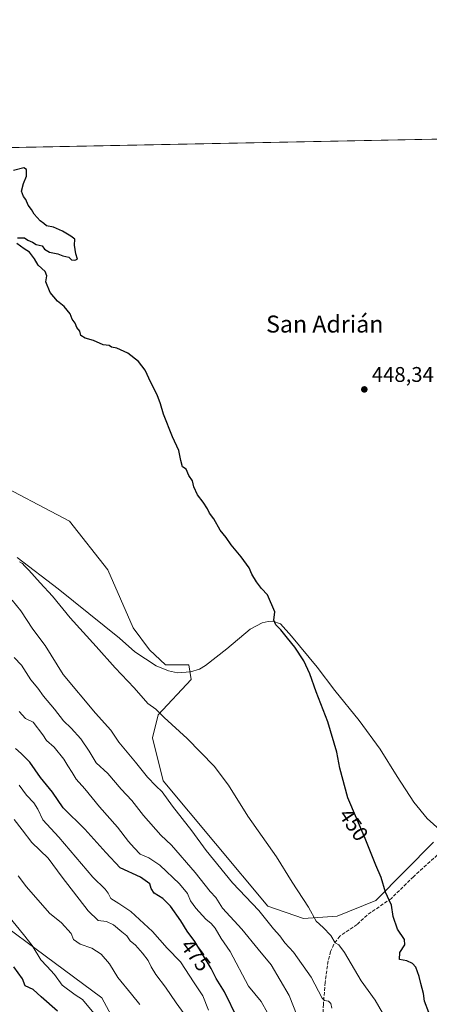
# Model space of a CAD drawing. Units: metres. Extents: x 634738 to 638195, y 4729746 to 4732126.
# Drawn here: x 635109 to 635301, y 4731663 to 4732126 of the extents above; entities that cross this region are included whole.
import ezdxf
from ezdxf.enums import TextEntityAlignment as Align

# ---------------------------------------------------------------- set-up
doc = ezdxf.new("R2010")
doc.units = ezdxf.units.M
doc.header["$MEASUREMENT"] = 0
doc.linetypes.add('DGN Style 3', pattern=[2.307223458686699, 1.648016756204785, -0.6592067024819142])
for name, color, linetype, lineweight in [('Comarca CxS', 21, 'Continuous', 0), ('Comunidad Autónoma CxS', 142, 'Continuous', 0), ('Corriente natural lineal', 142, 'Continuous', 13), ('Cultivos herbáceos CxS', 92, 'Continuous', 0), ('Curva de nivel maestra', 30, 'Continuous', 30), ('Curva de nivel normal', 30, 'Continuous', 0), ('Entidad de ámbito territorial CxS', 92, 'Continuous', 0), ('Matorral CxS', 135, 'Continuous', 0), ('Municipio CxS', 4, 'Continuous', 0), ('Pastizal CxS', 92, 'Continuous', 0), ('Prado CxS', 92, 'Continuous', 0), ('Provincia CxS', 1, 'Continuous', 0), ('Punto de cota en terreno', 7, 'Continuous', 0), ('Rótulo de curva de nivel directora', 7, 'Continuous', 0), ('Rótulo de punto de cota en terreno', 7, 'Continuous', 0), ('Senda', 7, 'DGN Style 3', 0), ('Texto cartográfico', 7, 'Continuous', 0)]:
    doc.layers.add(name, color=color, linetype=linetype, lineweight=lineweight)
doc.styles.add('Style-Arial', font='txt')

# ---------------------------------------------------------------- blocks, each defined once
blk = doc.blocks.new('5PATER')
at = {"layer": 'Prado CxS', "linetype": 'Continuous', "lineweight": 0}
h = blk.add_hatch(color=51, dxfattribs=at)
edge = h.paths.add_edge_path()
edge.add_ellipse((0, 0), major_axis=(-0.1095731443231308, -0.1110710700762829), ratio=0.9994222409660322, start_angle=0, end_angle=360)

msp = doc.modelspace()

# ---------------------------------------------------------------- linework, layer by layer
at = {"layer": 'Comarca CxS', "color": 21, "linetype": 'Continuous', "lineweight": 0, "flags": 128}
msp.add_lwpolyline([(635064.6205943696, 4729751.29458578), (634782.9300010185, 4729745.729982683), (634769.8288405803, 4730417.72655598), (634765.8935516241, 4730619.578957173), (634750.2207545261, 4731423.482244392), (634737.8300010192, 4732059.039982658), (635612.5211999998, 4732076.3222), (635771.2359999998, 4732079.458100001), (637452.0671306063, 4732112.66766677), (638149.1200010444, 4732126.439982658), (638174.6452742514, 4730849.182476535), (638195.3500010447, 4729813.139982684), (636423.4381979648, 4729778.137117255), (636273.292580081, 4729775.171065977), (636161.3956010945, 4729772.960644677)], close=True, dxfattribs=at)
at = {"layer": 'Comunidad Autónoma CxS', "color": 142, "linetype": 'Continuous', "lineweight": 0, "flags": 128}
msp.add_lwpolyline([(635064.6205943696, 4729751.29458578), (634782.9300010185, 4729745.729982683), (634769.8288405803, 4730417.72655598), (634765.8935516241, 4730619.578957173), (634750.2207545261, 4731423.482244392), (634737.8300010192, 4732059.039982658), (635612.5211999998, 4732076.3222), (635771.2359999998, 4732079.458100001), (637452.0671306063, 4732112.66766677), (638149.1200010444, 4732126.439982658), (638174.6452742514, 4730849.182476535), (638195.3500010447, 4729813.139982684), (636423.4381979648, 4729778.137117255), (636273.292580081, 4729775.171065977), (636161.3956010945, 4729772.960644677)], close=True, dxfattribs=at)
at = {"layer": 'Corriente natural lineal', "color": 142, "linetype": 'Continuous', "lineweight": 13}
msp.add_polyline3d([(635107.4901000002, 4731873.4801, 455.0767999999953), (635126.7500999998, 4731858.6801, 454.3386000000028), (635155.6700999998, 4731835.470100001, 453.4526999999944), (635162.8800999997, 4731829.100099999, 453.2654999999941), (635172.8800999997, 4731822.470100001, 452.7258000000002), (635178.6801000005, 4731820.0701, 452.5062999999937), (635182.8800999997, 4731819.210100001, 452.2627000000066), (635189.0401, 4731819.590100001, 452.159799999994), (635193.3201000001, 4731820.800100001, 451.9904999999999), (635196.1201, 4731822.5801, 451.8206000000064), (635206.0301000001, 4731830.4101, 451.4437000000034), (635217.0601000005, 4731839.620100001, 451.1377000000066), (635222.7401000002, 4731842.670100001, 450.7348999999958), (635225.5000999998, 4731843.360099999, 450.4186000000045), (635227.7301000003, 4731843.460100001, 450.1975999999996), (635231.4001000002, 4731842.1801, 449.943299999999), (635236.5900999998, 4731836.460100001, 449.8003999999929), (635248.5601000005, 4731821.780099999, 449.505799999999), (635256.9600999998, 4731810.7601, 449.3199000000022), (635268.3601000002, 4731796.780099999, 448.8727000000072), (635278.3000999996, 4731783.1601, 448.4091000000044), (635286.2401000002, 4731770.3301, 448.2066999999952), (635294.0301000001, 4731758.280099999, 448.0458999999974), (635300.2600999996, 4731750.630100001, 447.7921000000061), (635306.3501000004, 4731745.340100001, 447.1487000000052)], dxfattribs=at)
at = {"layer": 'Cultivos herbáceos CxS', "color": 92, "linetype": 'Continuous', "lineweight": 0, "extrusion": (0.01627861077769781, 0.0003216317053391277, 0.9998674429064057), "elevation": 12314.51387189348, "flags": 128}
msp.add_lwpolyline([(4718597.008831563, -728207.9646404886), (4718597.008831563, -728855.4611005144)], dxfattribs=at)
at = {"layer": 'Cultivos herbáceos CxS', "color": 92, "linetype": 'Continuous', "lineweight": 0}
for points in [[(634958.2889, 4732063.3958, 456.3539000000019), (635605.5732000005, 4732076.184800001, 445.8114999999962)], [(635303.3690999999, 4731739.5277, 447.4431999999942), (635276.1913000002, 4731712.0921, 450.9147999999987), (635257.9830999998, 4731704.595699999, 453.5858000000007), (635242.1369000003, 4731703.515900001, 455.812699999995), (635225.4600999998, 4731709.3991, 458.1843999999983), (635176.1836999999, 4731768.3485, 458.7311000000045), (635171.1741000004, 4731788.5307, 456.6659000000073), (635173.7893000003, 4731799.395500001, 455.1926999999997), (635189.2489, 4731816.052100001, 452.367499999993), (635188.2209000001, 4731822.834100001, 452.0815000000002), (635177.3158999998, 4731822.8343, 452.4943999999959), (635169.6831, 4731829.9253, 452.7244999999967), (635162.0493000001, 4731840.2893, 452.5393999999943), (635150.0538999997, 4731867.5615, 452.2360999999946), (635132.0614999998, 4731890.470699999, 451.9811999999947), (635093.8938999996, 4731910.653100001, 453.6416999999929)], [(635093.8938999996, 4731910.653100001, 453.6416999999929), (635132.0614999998, 4731890.470699999, 451.9811999999947), (635150.0538999997, 4731867.5615, 452.2360999999946), (635162.0493000001, 4731840.2893, 452.5393999999943), (635169.6831, 4731829.9253, 452.7244999999967), (635177.3158999998, 4731822.8343, 452.4943999999959), (635188.2209000001, 4731822.834100001, 452.0815000000002), (635189.2489, 4731816.052100001, 452.367499999993), (635173.7893000003, 4731799.395500001, 455.1926999999997), (635171.1741000004, 4731788.5307, 456.6659000000073), (635176.1836999999, 4731768.3485, 458.7311000000045), (635225.4600999998, 4731709.3991, 458.1843999999983), (635242.1369000003, 4731703.515900001, 455.812699999995), (635257.9830999998, 4731704.595699999, 453.5858000000007), (635276.1913000002, 4731712.0921, 450.9147999999987), (635303.3690999999, 4731739.5277, 447.4431999999942)]]:
    msp.add_polyline3d(points, dxfattribs=at)
at = {"layer": 'Curva de nivel maestra', "color": 30, "linetype": 'Continuous', "lineweight": 30, "flags": 128}
for points, elevation in [([(635107.6799999997, 4732023.8201), (635110.9199999999, 4732023.840100001), (635112.4299999997, 4732022.670100001), (635114.7100000001, 4732021.7501), (635116.4600000001, 4732020.700099999), (635119.1799999997, 4732020.040100001), (635120.3600000005, 4732018.550100001), (635122.7599999999, 4732017.100099999), (635126.54, 4732016.3201), (635128.9500000002, 4732015.280099999), (635131.79, 4732014.640100001), (635132.9800000006, 4732013.5001), (635134.5800000001, 4732013.280099999), (635135.8200000003, 4732013.720100001), (635135.1100000005, 4732016.290100001), (635134.4299999997, 4732020.280099999), (635134.5800000001, 4732023.1801), (635132.6799999997, 4732024.530099999), (635128.7300000006, 4732027.0001), (635124.5599999997, 4732028.7501), (635121.2400000002, 4732029.420100001), (635120.0199999996, 4732030.540100001), (635118.25, 4732031.770099999), (635115.4000000004, 4732034.920100001), (635114.2000000002, 4732037.0601), (635112.6600000003, 4732039.1801), (635111.6200000001, 4732041.800100001), (635110.4100000003, 4732043.2601), (635109.5, 4732045.800100001), (635110.4000000004, 4732049.420100001), (635111.8200000003, 4732052.790100001), (635111.9100000003, 4732055.9801), (635110.5700000003, 4732056.720100001), (635105.7199999997, 4732055.460100001)], 450), ([(635301.0800000001, 4731659.4101), (635299.0899999999, 4731664.630100001), (635298.5700000003, 4731668.210100001), (635297.29, 4731672.920100001), (635296.5599999997, 4731676.2601), (635295, 4731680.620100001), (635293.5, 4731682.460100001), (635290.7300000006, 4731683.5701), (635287.29, 4731684.3201), (635287.4800000006, 4731687.550100001), (635289.7599999999, 4731691.1601), (635289.5999999996, 4731693.630100001), (635286.3600000005, 4731698.610099999), (635284.3899999997, 4731704.450099999), (635283.4900000002, 4731709.800100001), (635280.7300000006, 4731715.960100001), (635278.6799999997, 4731722.880100001), (635276.2000000002, 4731728.640100001), (635271.1600000003, 4731741.220100001), (635263.0499999998, 4731760.2601), (635259.2199999997, 4731774.3301), (635257.9199999999, 4731781.890100001), (635253.5599999997, 4731796.170100001), (635248.0599999997, 4731810.1801), (635245.1600000003, 4731818.620100001), (635242.2699999996, 4731824.7601), (635238.0300000003, 4731831.2501), (635234.5800000001, 4731835.460100001), (635231.5599999997, 4731839.450099999), (635229.2000000002, 4731841.670100001), (635228.2699999996, 4731844.0001), (635228.6699999999, 4731847.8201), (635225.2199999997, 4731855.8301), (635222.4699999997, 4731858.850099999), (635220.0199999996, 4731861.890100001), (635217.9000000004, 4731865.620100001), (635216.6699999999, 4731868.550100001), (635212.8799999999, 4731873.7601), (635208.0999999996, 4731879.3201), (635205.8300000001, 4731882.7501), (635202.9100000003, 4731886.280099999), (635200.0300000003, 4731891.620100001), (635197.9800000006, 4731894.200099999), (635197.0599999997, 4731896.280099999), (635194.9600000001, 4731899.5101), (635192.29, 4731902.840100001), (635190.6399999997, 4731906.620100001), (635189.9900000002, 4731909.4801), (635188.2999999998, 4731911.9301), (635186.9000000004, 4731914.9301), (635185.2699999996, 4731916.140100001), (635184.4100000003, 4731919.090100001), (635183.5899999999, 4731923.700099999), (635180.6100000005, 4731930.130100001), (635176.3700000001, 4731940.9101), (635174.8300000001, 4731945.770099999), (635173.3499999996, 4731949.9301), (635170.4000000004, 4731955.700099999), (635167.6399999997, 4731961.600099999), (635164.5700000003, 4731965.590100001), (635159.4600000001, 4731969.610099999), (635154.2999999998, 4731971.8201), (635151.9199999999, 4731972.440099999), (635150.7000000002, 4731973.220100001), (635147.8700000001, 4731973.390100001), (635143.4600000001, 4731975.460100001), (635139.4500000002, 4731976.590100001), (635137.4699999997, 4731977.8101), (635137.0199999996, 4731979.870100001), (635135.4699999997, 4731981.6601), (635134.7400000002, 4731983.590100001), (635133.4000000004, 4731985.590100001), (635132.4699999997, 4731987.9901), (635129.6399999997, 4731991.5001), (635126.4800000006, 4731994.0001), (635122.9400000004, 4731998.130100001), (635121, 4732003.1801), (635121.5099999999, 4732005.960100001), (635120.7000000002, 4732007.970100001), (635117.3300000001, 4732010.960100001), (635115.6900000004, 4732013.880100001), (635113.3499999996, 4732017.140100001), (635110.7100000001, 4732018.690099999), (635107.3799999999, 4732021.210100001)], 450), ([(635211.1699999999, 4731656.5101), (635204.9800000006, 4731669.0701), (635201.1399999997, 4731675.390100001), (635198.7400000002, 4731679.9901), (635195.0700000003, 4731685.9301), (635191.0599999997, 4731692.7601), (635187.4100000003, 4731697.640100001), (635184.4600000001, 4731702.5101), (635179.6299999999, 4731709.420100001), (635175.9500000002, 4731712.970100001), (635171.9299999997, 4731715.5101), (635170.5, 4731717.630100001), (635169.9000000004, 4731719.840100001), (635165.5499999998, 4731723.0601), (635155.9199999999, 4731727.4801), (635149.2400000002, 4731734.600099999), (635139.2999999998, 4731745.640100001), (635129.0999999996, 4731755.6601), (635124.0499999998, 4731763.0601), (635118.5300000003, 4731769.9101), (635113.4500000002, 4731777.110099999), (635109.3899999997, 4731781.2401), (635106.6299999999, 4731783.590100001)], 475), ([(635126.5, 4731660.030099999), (635118.7400000002, 4731666.670100001), (635115, 4731670.1601), (635111.29, 4731671.9001), (635110.04, 4731675.190099999), (635105.8600000005, 4731680.8101)], 500)]:
    msp.add_lwpolyline(points, dxfattribs=dict(at, elevation=elevation))
at = {"layer": 'Curva de nivel normal', "color": 30, "linetype": 'Continuous', "lineweight": 0, "flags": 128}
for points, elevation in [([(635279.3499999996, 4731659.130100001), (635275.8799999999, 4731665.140100001), (635269.2999999998, 4731674.220100001), (635261.3899999997, 4731687.5701), (635258.8399999999, 4731691.1501), (635257.0700000003, 4731692.1801), (635255, 4731695.640100001), (635251.3600000005, 4731699.390100001), (635248.1200000001, 4731702.3201), (635244.4800000006, 4731708.960100001), (635236.8300000001, 4731720.700099999), (635229.4199999999, 4731732.5101), (635216.04, 4731751.7401), (635206.9400000004, 4731766.220100001), (635200.1200000001, 4731775.220100001), (635187.4800000006, 4731788.3201), (635176.5599999997, 4731798.1801), (635172.7199999997, 4731802.0801), (635168.9000000004, 4731804.780099999), (635162.5700000003, 4731812.090100001), (635153.5999999996, 4731821.4801), (635144.6600000003, 4731831.540100001), (635132.4800000006, 4731845.020099999), (635124.0300000003, 4731855.2401), (635118.2599999999, 4731861.470100001), (635112.9500000002, 4731867.4901), (635110.8799999999, 4731869.420100001), (635109.9699999997, 4731870.5101), (635108.6500000004, 4731871.360099999)], 455), ([(635255.4900000002, 4731661.420100001), (635255.04, 4731663.630100001), (635253.9800000006, 4731664.630100001), (635252.1100000005, 4731664.9301), (635250.9100000003, 4731666.0801), (635245.79, 4731675.9101), (635237.5099999999, 4731687.6501), (635233.4600000001, 4731692.190099999), (635231.0599999997, 4731695.380100001), (635228.0599999997, 4731698.6501), (635221.1600000003, 4731707.4001), (635208.7300000006, 4731720.360099999), (635196.4400000004, 4731735.5701), (635189.5800000001, 4731744.880100001), (635180.4699999997, 4731756.380100001), (635175.6200000001, 4731763.1801), (635172.7199999997, 4731765.940099999), (635168.8200000003, 4731770.030099999), (635163.0999999996, 4731777.1801), (635155.2400000002, 4731786.5601), (635151.4800000006, 4731792.130100001), (635144.3399999999, 4731800.2301), (635129.0700000003, 4731818.370100001), (635120.6200000001, 4731831.940099999), (635114.9100000003, 4731839.7601), (635109.2599999999, 4731848.350099999), (635105.1500000004, 4731853.360099999)], 460), ([(635106.1399999997, 4731826.350099999), (635109.4800000006, 4731822.700099999), (635113.9299999997, 4731815.8101), (635117.2400000002, 4731811.960100001), (635119.8700000001, 4731808.100099999), (635125.0199999996, 4731802.0801), (635129.2599999999, 4731796.530099999), (635132.9400000004, 4731793.0801), (635137.4199999999, 4731788.030099999), (635141.4199999999, 4731782.300100001), (635144.6600000003, 4731776.880100001), (635150.1200000001, 4731771.720100001), (635156.3700000001, 4731764.460100001), (635161.4000000004, 4731759.040100001), (635166.9699999997, 4731752.0001), (635175.0599999997, 4731742.790100001), (635180.0899999999, 4731738.090100001), (635191.2800000003, 4731725.1601), (635198.29, 4731716.3301), (635201, 4731713.440099999), (635204.0899999999, 4731708.440099999), (635213.1399999997, 4731698.4901), (635220.9100000003, 4731689.1501), (635226.8799999999, 4731681.800100001), (635235.4699999997, 4731667.380100001), (635239.2199999997, 4731657.800100001)], 465), ([(635225.2599999999, 4731659.2501), (635222.2599999999, 4731664.5101), (635216.2999999998, 4731671.790100001), (635207.7100000001, 4731688.020099999), (635203.5, 4731694.170100001), (635200.5999999996, 4731698.9801), (635198.79, 4731701.2501), (635196.29, 4731703.290100001), (635191.4600000001, 4731708.470100001), (635189.0700000003, 4731711.880100001), (635187.54, 4731715.390100001), (635183.8899999997, 4731719.8201), (635174.5999999996, 4731728.6601), (635169.4400000004, 4731732.130100001), (635165.29, 4731733.850099999), (635162.5300000003, 4731736.7601), (635159.8600000005, 4731739.7501), (635154.6900000004, 4731746.590100001), (635146.2400000002, 4731756.130100001), (635139.2999999998, 4731764.520099999), (635135.1699999999, 4731769.050100001), (635133.3700000001, 4731772.2601), (635131.3300000001, 4731775.340100001), (635129.4800000006, 4731778.5101), (635124.8399999999, 4731784.170100001), (635121.25, 4731787.3101), (635119.5700000003, 4731789.9001), (635115.0199999996, 4731795.9801), (635111.4400000004, 4731797.6601), (635108.3600000005, 4731800.9001)], 470), ([(635108.4199999999, 4731766.290100001), (635111.9100000003, 4731761.620100001), (635115.3700000001, 4731757.960100001), (635117.2599999999, 4731754.960100001), (635119.5999999996, 4731749.960100001), (635127.0300000003, 4731741.8301), (635143.0499999998, 4731723.050100001), (635148.7999999998, 4731717.3301), (635150.2199999997, 4731715.420100001), (635151.54, 4731712.9001), (635155.2999999998, 4731710.690099999), (635161.0199999996, 4731706.9101), (635171.1299999999, 4731697.370100001), (635178.0499999998, 4731689.630100001), (635184.25, 4731683.1601), (635190.6799999997, 4731673.2601), (635194.8600000005, 4731667.110099999), (635197.4199999999, 4731660.360099999)], 480), ([(635185.9699999997, 4731658.720100001), (635182.3300000001, 4731663.870100001), (635177.3200000003, 4731671.2301), (635172.7599999999, 4731677.170100001), (635170.4500000002, 4731680.770099999), (635169.0700000003, 4731683.770099999), (635166.5099999999, 4731687.3301), (635163.2100000001, 4731690.9801), (635160.6200000001, 4731693.110099999), (635159.0999999996, 4731695.360099999), (635156.6799999997, 4731697.280099999), (635152.7999999998, 4731700.550100001), (635149.4299999997, 4731702.140100001), (635145.5999999996, 4731702.6801), (635140.9299999997, 4731707.120100001), (635128.6299999999, 4731722.970100001), (635122, 4731732.0001), (635114.3399999999, 4731739.300100001), (635109.8099999997, 4731745.300100001), (635106.0199999996, 4731750.110099999)], 485), ([(635107.9199999999, 4731723.600099999), (635111.9100000003, 4731718.4001), (635122.7199999997, 4731706.020099999), (635128.3399999999, 4731701.530099999), (635132.8600000005, 4731696.5701), (635133.9800000006, 4731693.720100001), (635137.1200000001, 4731691.440099999), (635142.6100000005, 4731689.630100001), (635146.9199999999, 4731686.8301), (635150.9600000001, 4731682.190099999), (635154.8399999999, 4731675.7401), (635161.3200000003, 4731667.890100001), (635165.25, 4731663.1601)], 490), ([(635146.7199999997, 4731655.290100001), (635138.2000000002, 4731665.440099999), (635134.7400000002, 4731667.6501), (635128.6100000005, 4731672.1801), (635125.04, 4731677.280099999), (635121.4400000004, 4731681.190099999), (635118.6299999999, 4731684.0601), (635114.5499999998, 4731690.8201), (635110.4500000002, 4731696.090100001), (635103.6299999999, 4731704.4801)], 495)]:
    msp.add_lwpolyline(points, dxfattribs=dict(at, elevation=elevation))
at = {"layer": 'Entidad de ámbito territorial CxS', "color": 92, "linetype": 'Continuous', "lineweight": 0, "flags": 128}
msp.add_lwpolyline([(634750.2207545261, 4731423.482244392), (634737.8300010192, 4732059.039982658), (635612.5211999998, 4732076.3222), (635771.2359999998, 4732079.458100001)], dxfattribs=at)
at = {"layer": 'Matorral CxS', "color": 135, "linetype": 'Continuous', "lineweight": 0}
for points in [[(634900.5472999997, 4732062.255100001, 472.4579999999987), (634913.0181, 4732049.926300001, 471.7823000000063), (634920.7449000003, 4732038.418299999, 472.3677000000025), (634923.3283000002, 4732012.5715, 474.9045999999944), (634910.6580999997, 4731969.6229, 487.3757000000041), (634926.7540999996, 4731960.1187, 486.1983999999939), (634936.2259000001, 4731948.9187, 487.3521999999939), (634939.6705, 4731937.717499999, 489.2445000000008), (634945.6961000003, 4731882.5779, 501.1153999999952), (634947.3117000004, 4731862.9309, 504.766499999998), (634953.9759000001, 4731834.5899, 508.1064000000042), (634968.0427000001, 4731818.933900001, 507.5227000000014), (634983.6530999999, 4731794.7017, 509.3365999999951), (634994.7352999998, 4731762.070699999, 513.0944000000018), (635005.0692999996, 4731756.0397, 511.3604999999953), (635016.2632999998, 4731754.315500001, 508.5567000000011), (635026.5970999999, 4731750.008300001, 506.4177999999956), (635031.7626999998, 4731736.222100001, 508.0209000000032), (635049.8465, 4731725.884099999, 504.5236000000005), (635071.3744999999, 4731722.436699999, 498.6073999999935), (635147.2490999997, 4731666.2137, 492.5522999999957), (635157.2455000002, 4731647.875700001, 494.8004999999976)], [(635093.8938999996, 4731910.653100001, 453.6416999999929), (635132.0614999998, 4731890.470699999, 451.9811999999947), (635150.0538999997, 4731867.5615, 452.2360999999946), (635162.0493000001, 4731840.2893, 452.5393999999943), (635169.6831, 4731829.9253, 452.7244999999967), (635177.3158999998, 4731822.8343, 452.4943999999959), (635188.2209000001, 4731822.834100001, 452.0815000000002), (635189.2489, 4731816.052100001, 452.367499999993), (635173.7893000003, 4731799.395500001, 455.1926999999997), (635171.1741000004, 4731788.5307, 456.6659000000073), (635176.1836999999, 4731768.3485, 458.7311000000045), (635225.4600999998, 4731709.3991, 458.1843999999983), (635242.1369000003, 4731703.515900001, 455.812699999995), (635257.9830999998, 4731704.595699999, 453.5858000000007), (635276.1913000002, 4731712.0921, 450.9147999999987), (635303.3690999999, 4731739.5277, 447.4431999999942)], [(635093.8938999996, 4731910.653100001, 453.6416999999929), (635132.0614999998, 4731890.470699999, 451.9811999999947), (635150.0538999997, 4731867.5615, 452.2360999999946), (635162.0493000001, 4731840.2893, 452.5393999999943), (635169.6831, 4731829.9253, 452.7244999999967), (635177.3158999998, 4731822.8343, 452.4943999999959), (635188.2209000001, 4731822.834100001, 452.0815000000002), (635189.2489, 4731816.052100001, 452.367499999993), (635173.7893000003, 4731799.395500001, 455.1926999999997), (635171.1741000004, 4731788.5307, 456.6659000000073), (635176.1836999999, 4731768.3485, 458.7311000000045), (635225.4600999998, 4731709.3991, 458.1843999999983), (635242.1369000003, 4731703.515900001, 455.812699999995), (635257.9830999998, 4731704.595699999, 453.5858000000007), (635276.1913000002, 4731712.0921, 450.9147999999987), (635303.3690999999, 4731739.5277, 447.4431999999942)], [(635157.2455000002, 4731647.875700001, 494.8004999999976), (635147.2490999997, 4731666.2137, 492.5522999999957), (635071.3744999999, 4731722.436699999, 498.6073999999935)]]:
    msp.add_polyline3d(points, dxfattribs=at)
at = {"layer": 'Municipio CxS', "color": 4, "linetype": 'Continuous', "lineweight": 0, "flags": 128}
msp.add_lwpolyline([(634750.2207545261, 4731423.482244392), (634737.8300010192, 4732059.039982658), (635612.5211999998, 4732076.3222), (635771.2359999998, 4732079.458100001)], dxfattribs=at)
at = {"layer": 'Pastizal CxS', "color": 92, "linetype": 'Continuous', "lineweight": 0}
for points in [[(634900.5472999997, 4732062.255100001, 472.4579999999987), (634913.0181, 4732049.926300001, 471.7823000000063), (634920.7449000003, 4732038.418299999, 472.3677000000025), (634923.3283000002, 4732012.5715, 474.9045999999944), (634910.6580999997, 4731969.6229, 487.3757000000041), (634926.7540999996, 4731960.1187, 486.1983999999939), (634936.2259000001, 4731948.9187, 487.3521999999939), (634939.6705, 4731937.717499999, 489.2445000000008), (634945.6961000003, 4731882.5779, 501.1153999999952), (634947.3117000004, 4731862.9309, 504.766499999998), (634953.9759000001, 4731834.5899, 508.1064000000042), (634968.0427000001, 4731818.933900001, 507.5227000000014), (634983.6530999999, 4731794.7017, 509.3365999999951), (634994.7352999998, 4731762.070699999, 513.0944000000018), (635005.0692999996, 4731756.0397, 511.3604999999953), (635016.2632999998, 4731754.315500001, 508.5567000000011), (635026.5970999999, 4731750.008300001, 506.4177999999956), (635031.7626999998, 4731736.222100001, 508.0209000000032), (635049.8465, 4731725.884099999, 504.5236000000005), (635071.3744999999, 4731722.436699999, 498.6073999999935), (635147.2490999997, 4731666.2137, 492.5522999999957), (635157.2455000002, 4731647.875700001, 494.8004999999976)], [(635071.3744999999, 4731722.436699999, 498.6073999999935), (635147.2490999997, 4731666.2137, 492.5522999999957), (635157.2455000002, 4731647.875700001, 494.8004999999976)]]:
    msp.add_polyline3d(points, dxfattribs=at)
at = {"layer": 'Provincia CxS', "color": 1, "linetype": 'Continuous', "lineweight": 0, "flags": 128}
msp.add_lwpolyline([(635064.6205943696, 4729751.29458578), (634782.9300010185, 4729745.729982683), (634769.8288405803, 4730417.72655598), (634765.8935516241, 4730619.578957173), (634750.2207545261, 4731423.482244392), (634737.8300010192, 4732059.039982658), (635612.5211999998, 4732076.3222), (635771.2359999998, 4732079.458100001), (637452.0671306063, 4732112.66766677), (638149.1200010444, 4732126.439982658), (638174.6452742514, 4730849.182476535), (638195.3500010447, 4729813.139982684), (636423.4381979648, 4729778.137117255), (636273.292580081, 4729775.171065977), (636161.3956010945, 4729772.960644677)], close=True, dxfattribs=at)
at = {"layer": 'Senda', "color": 7, "linetype": 'DGN Style 3', "lineweight": 0}
msp.add_polyline3d([(635308.5800999999, 4731736.550100001, 446.4207000000025), (635293.9001000002, 4731723.2301, 448.6287000000011), (635283.4901000002, 4731713.020099999, 449.8888000000007), (635272.0800999999, 4731705.1801, 451.9352000000072), (635267.4301000005, 4731700.790100001, 452.6315000000032), (635259.2200999996, 4731695.2501, 454.5510000000068), (635256.4101, 4731691.450099999, 455.3886000000057), (635254.9200999998, 4731688.020099999, 456.0299999999989), (635253.7301000003, 4731683.5801, 456.8608999999997), (635252.3300999999, 4731673.520099999, 458.8046999999933), (635251.5201000003, 4731663.210100001, 460.575800000006), (635250.9101, 4731649.6801, 463.1831999999995)], dxfattribs=at)

# ---------------------------------------------------------------- block references
at = {"layer": 'Punto de cota en terreno', "color": 7, "linetype": 'Continuous', "lineweight": 0, "xscale": 10, "yscale": 10, "zscale": 10}
msp.add_blockref('5PATER', (635270.7800000003, 4731952.5, 448.3399999999965), dxfattribs=at)

# ---------------------------------------------------------------- texts
at = {"layer": 'Rótulo de curva de nivel directora', "color": 7, "linetype": 'Continuous', "lineweight": 0, "style": 'Style-Arial'}
for s, rotation, p in [('450', 304.1801022745884, (635265.775642521, 4731747.694770795)), ('475', 306.7946015278753, (635191.4790065491, 4731686.313659037))]:
    msp.add_text(s, height=7.000000000000002, rotation=rotation, dxfattribs=at).set_placement(p, align=Align.MIDDLE_CENTER)
at = {"layer": 'Rótulo de punto de cota en terreno', "color": 7, "linetype": 'Continuous', "lineweight": 0, "style": 'Style-Arial'}
msp.add_text('448,34', height=7.000000000000002, dxfattribs=at).set_placement((635274.3077999996, 4731956.027799999))
at = {"layer": 'Texto cartográfico', "color": 7, "linetype": 'Continuous', "lineweight": 0, "style": 'Style-Arial'}
msp.add_text('San Adrián', height=8, dxfattribs=at).set_placement((635252.1654658533, 4731983.24015), align=Align.MIDDLE_CENTER)

doc.saveas('drawing.dxf')
